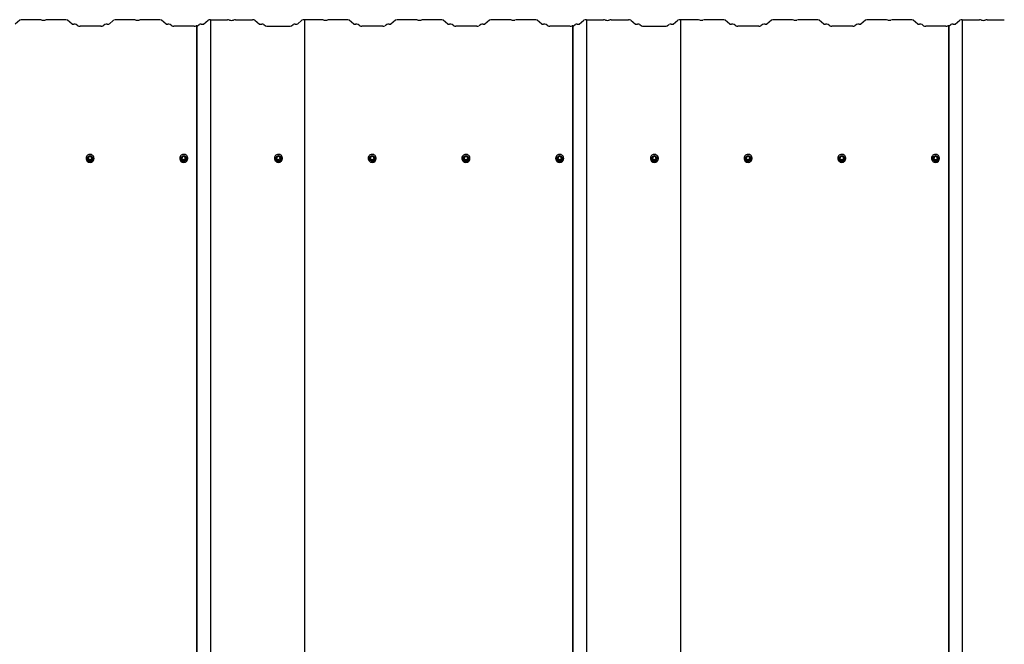
# Model space of a CAD drawing. Units: millimetres. Extents: x 5.22 to 12.37, y 4 to 8.98.
# Drawn here: x 7.17 to 9.13, y 7.74 to 8.98 of the extents above; entities that cross this region are included whole.
import ezdxf

# ---------------------------------------------------------------- set-up
doc = ezdxf.new("R2010")
doc.units = ezdxf.units.MM
doc.header["$LTSCALE"] = 75
doc.linetypes.add('SLD-Сплошная', pattern=[0])

msp = doc.modelspace()

# ---------------------------------------------------------------- linework, layer by layer
at = {"color": 7, "linetype": 'SLD-Сплошная', "lineweight": 25}
for p, q in [((7.1679, 8.9817), (7.1587, 8.974)), ((7.2078, 8.9825), (7.1736, 8.9825)), ((7.2574, 8.9825), (7.2233, 8.9825)), ((7.2724, 8.974), (7.2631, 8.9817)), ((7.3554, 8.9817), (7.3462, 8.974)), ((7.3953, 8.9825), (7.3611, 8.9825)), ((7.4449, 8.9825), (7.4108, 8.9825)), ((7.4599, 8.974), (7.4506, 8.9817)), ((7.5344, 8.974), (7.5437, 8.9817)), ((7.5486, 8.9824), (7.5828, 8.9824)), ((7.5486, 8.9824), (7.5486, 5.0432)), ((7.5983, 8.9824), (7.6324, 8.9824)), ((7.6373, 8.9817), (7.6466, 8.974)), ((7.7219, 8.974), (7.7312, 8.9817)), ((7.7703, 8.9825), (7.7361, 8.9825)), ((7.7361, 8.9825), (7.7361, 5.0433)), ((7.8199, 8.9825), (7.7858, 8.9825)), ((7.8349, 8.974), (7.8256, 8.9817)), ((7.9179, 8.9817), (7.9087, 8.974)), ((7.9578, 8.9825), (7.9236, 8.9825)), ((8.0074, 8.9825), (7.9733, 8.9825)), ((8.0224, 8.974), (8.0131, 8.9817)), ((8.1054, 8.9817), (8.0962, 8.974)), ((8.1453, 8.9825), (8.1111, 8.9825)), ((8.1949, 8.9825), (8.1608, 8.9825)), ((8.2099, 8.974), (8.2006, 8.9817)), ((8.2844, 8.974), (8.2937, 8.9817)), ((8.2986, 8.9824), (8.3328, 8.9824)), ((8.2986, 8.9824), (8.2986, 5.0432)), ((8.3483, 8.9824), (8.3824, 8.9824)), ((8.3873, 8.9817), (8.3966, 8.974)), ((8.4719, 8.974), (8.4812, 8.9817)), ((8.4861, 8.9825), (8.4861, 5.0433)), ((8.5203, 8.9825), (8.4861, 8.9825)), ((8.5699, 8.9825), (8.5358, 8.9825)), ((8.5849, 8.974), (8.5756, 8.9817)), ((8.6679, 8.9817), (8.6587, 8.974)), ((8.7078, 8.9825), (8.6736, 8.9825)), ((8.7574, 8.9825), (8.7233, 8.9825)), ((8.7724, 8.974), (8.7631, 8.9817)), ((8.8554, 8.9817), (8.8462, 8.974)), ((8.8953, 8.9825), (8.8611, 8.9825)), ((8.9449, 8.9825), (8.9108, 8.9825)), ((8.9599, 8.974), (8.9506, 8.9817)), ((9.0344, 8.974), (9.0437, 8.9817)), ((9.0486, 8.9824), (9.0828, 8.9824)), ((9.0486, 8.9824), (9.0486, 5.0432)), ((9.0983, 8.9824), (9.1324, 8.9824)), ((7.2842, 8.9701), (7.2808, 8.9729)), ((7.3302, 8.9695), (7.2883, 8.9695)), ((7.3377, 8.9729), (7.3344, 8.9701)), ((7.4715, 8.9703), (7.4683, 8.9729)), ((7.5159, 8.9697), (7.4756, 8.9697)), ((7.5208, 8.9706), (7.52, 8.9702)), ((7.5208, 8.9706), (7.5208, 5.0314)), ((7.5216, 8.9706), (7.5208, 8.9706)), ((7.5216, 8.9706), (7.5216, 5.0314)), ((7.5226, 8.9701), (7.5259, 8.9729)), ((7.6551, 8.9729), (7.6584, 8.9701)), ((7.6633, 8.9694), (7.7052, 8.9694)), ((7.7101, 8.9701), (7.7134, 8.9729)), ((7.8467, 8.9701), (7.8433, 8.9729)), ((7.8927, 8.9695), (7.8508, 8.9695)), ((7.9002, 8.9729), (7.8969, 8.9701)), ((8.0342, 8.9701), (8.0308, 8.9729)), ((8.0802, 8.9695), (8.0383, 8.9695)), ((8.0877, 8.9729), (8.0844, 8.9701)), ((8.2215, 8.9703), (8.2183, 8.9729)), ((8.2659, 8.9697), (8.2256, 8.9697)), ((8.2708, 8.9706), (8.27, 8.9702)), ((8.2708, 8.9706), (8.2708, 5.0314)), ((8.2716, 8.9706), (8.2708, 8.9706)), ((8.2716, 8.9706), (8.2716, 5.0314)), ((8.2726, 8.9701), (8.2759, 8.9729)), ((8.4051, 8.9729), (8.4084, 8.9701)), ((8.4133, 8.9694), (8.4552, 8.9694)), ((8.4601, 8.9701), (8.4634, 8.9729)), ((8.5967, 8.9701), (8.5933, 8.9729)), ((8.6427, 8.9695), (8.6008, 8.9695)), ((8.6502, 8.9729), (8.6469, 8.9701)), ((8.7842, 8.9701), (8.7808, 8.9729)), ((8.8302, 8.9695), (8.7883, 8.9695)), ((8.8377, 8.9729), (8.8344, 8.9701)), ((8.9715, 8.9703), (8.9683, 8.9729)), ((9.0159, 8.9697), (8.9756, 8.9697)), ((9.0208, 8.9706), (9.02, 8.9702)), ((9.0208, 8.9706), (9.0208, 5.0314)), ((9.0216, 8.9706), (9.0208, 8.9706)), ((9.0216, 8.9706), (9.0216, 5.0314)), ((9.0226, 8.9701), (9.0259, 8.9729)), ((7.3003, 8.7061), (7.3003, 8.7059)), ((7.303, 8.7062), (7.303, 8.7061)), ((7.3059, 8.7106), (7.3037, 8.7069)), ((7.3037, 8.7068), (7.3037, 8.7063)), ((7.3104, 8.7107), (7.3061, 8.7107)), ((7.3128, 8.7069), (7.3107, 8.7106)), ((7.3128, 8.7063), (7.3128, 8.7068)), ((7.3135, 8.7061), (7.3135, 8.7062)), ((7.3163, 8.7059), (7.3163, 8.7061)), ((7.4873, 8.7061), (7.4873, 8.7059)), ((7.49, 8.7062), (7.49, 8.7061)), ((7.4929, 8.7106), (7.4907, 8.7069)), ((7.4907, 8.7068), (7.4907, 8.7063)), ((7.4974, 8.7107), (7.4931, 8.7107)), ((7.4998, 8.7069), (7.4977, 8.7106)), ((7.4998, 8.7063), (7.4998, 8.7068)), ((7.5005, 8.7061), (7.5005, 8.7062)), ((7.5033, 8.7059), (7.5033, 8.7061)), ((7.6763, 8.7061), (7.6763, 8.7059)), ((7.679, 8.7062), (7.679, 8.7061)), ((7.6819, 8.7106), (7.6797, 8.7069)), ((7.6797, 8.7068), (7.6797, 8.7063)), ((7.6864, 8.7107), (7.6821, 8.7107)), ((7.6888, 8.7069), (7.6867, 8.7106)), ((7.6888, 8.7063), (7.6888, 8.7068)), ((7.6895, 8.7061), (7.6895, 8.7062)), ((7.6923, 8.7059), (7.6923, 8.7061)), ((7.8633, 8.7061), (7.8633, 8.7059)), ((7.866, 8.7062), (7.866, 8.7061)), ((7.8689, 8.7106), (7.8667, 8.7069)), ((7.8667, 8.7068), (7.8667, 8.7063)), ((7.8734, 8.7107), (7.8691, 8.7107)), ((7.8758, 8.7069), (7.8737, 8.7106)), ((7.8758, 8.7063), (7.8758, 8.7068)), ((7.8765, 8.7061), (7.8765, 8.7062)), ((7.8793, 8.7059), (7.8793, 8.7061)), ((8.0503, 8.7061), (8.0503, 8.7059)), ((8.053, 8.7062), (8.053, 8.7061)), ((8.0559, 8.7106), (8.0537, 8.7069)), ((8.0537, 8.7068), (8.0537, 8.7063)), ((8.0604, 8.7107), (8.0561, 8.7107)), ((8.0628, 8.7069), (8.0607, 8.7106)), ((8.0628, 8.7063), (8.0628, 8.7068)), ((8.0635, 8.7061), (8.0635, 8.7062)), ((8.0663, 8.7059), (8.0663, 8.7061)), ((8.2373, 8.7061), (8.2373, 8.7059)), ((8.24, 8.7062), (8.24, 8.7061)), ((8.2429, 8.7106), (8.2407, 8.7069)), ((8.2407, 8.7068), (8.2407, 8.7063)), ((8.2474, 8.7107), (8.2431, 8.7107)), ((8.2498, 8.7069), (8.2477, 8.7106)), ((8.2498, 8.7063), (8.2498, 8.7068)), ((8.2505, 8.7061), (8.2505, 8.7062)), ((8.2533, 8.7059), (8.2533, 8.7061)), ((8.4263, 8.7061), (8.4263, 8.7059)), ((8.429, 8.7062), (8.429, 8.7061)), ((8.4319, 8.7106), (8.4297, 8.7069)), ((8.4297, 8.7068), (8.4297, 8.7063)), ((8.4364, 8.7107), (8.4321, 8.7107)), ((8.4388, 8.7069), (8.4367, 8.7106)), ((8.4388, 8.7063), (8.4388, 8.7068)), ((8.4395, 8.7061), (8.4395, 8.7062)), ((8.4423, 8.7059), (8.4423, 8.7061)), ((8.6133, 8.7061), (8.6133, 8.7059)), ((8.616, 8.7062), (8.616, 8.7061)), ((8.6189, 8.7106), (8.6167, 8.7069)), ((8.6167, 8.7068), (8.6167, 8.7063)), ((8.6234, 8.7107), (8.6191, 8.7107)), ((8.6258, 8.7069), (8.6237, 8.7106)), ((8.6258, 8.7063), (8.6258, 8.7068)), ((8.6265, 8.7061), (8.6265, 8.7062)), ((8.6293, 8.7059), (8.6293, 8.7061)), ((8.8003, 8.7061), (8.8003, 8.7059)), ((8.803, 8.7062), (8.803, 8.7061)), ((8.8059, 8.7106), (8.8037, 8.7069)), ((8.8037, 8.7068), (8.8037, 8.7063)), ((8.8104, 8.7107), (8.8061, 8.7107)), ((8.8128, 8.7069), (8.8107, 8.7106)), ((8.8128, 8.7063), (8.8128, 8.7068)), ((8.8135, 8.7061), (8.8135, 8.7062)), ((8.8163, 8.7059), (8.8163, 8.7061)), ((8.9873, 8.7061), (8.9873, 8.7059)), ((8.99, 8.7062), (8.99, 8.7061)), ((8.9929, 8.7106), (8.9907, 8.7069)), ((8.9907, 8.7068), (8.9907, 8.7063)), ((8.9974, 8.7107), (8.9931, 8.7107)), ((8.9998, 8.7069), (8.9977, 8.7106)), ((8.9998, 8.7063), (8.9998, 8.7068)), ((9.0005, 8.7061), (9.0005, 8.7062)), ((9.0033, 8.7059), (9.0033, 8.7061))]:
    msp.add_line(p, q, dxfattribs=at)
at = {"color": 7, "linetype": 'SLD-Сплошная', "lineweight": 25, "flags": 128}
for points in [[(7.3003, 8.7061), (7.3004, 8.7044), (7.301, 8.7028), (7.3019, 8.7013), (7.3031, 8.7001), (7.3045, 8.6991), (7.3061, 8.6985), (7.3078, 8.6982), (7.3096, 8.6983), (7.3112, 8.6988), (7.3128, 8.6996), (7.3141, 8.7007), (7.3151, 8.702), (7.3158, 8.7036), (7.3162, 8.7052), (7.3162, 8.7069), (7.3158, 8.7086), (7.3151, 8.7102), (7.3141, 8.7115), (7.3128, 8.7126), (7.3112, 8.7134), (7.3096, 8.7139), (7.3078, 8.714), (7.3061, 8.7137), (7.3045, 8.7131), (7.3031, 8.7121), (7.3019, 8.7109), (7.301, 8.7094), (7.3004, 8.7078), (7.3003, 8.7061)], [(7.303, 8.7062), (7.3032, 8.7075), (7.3037, 8.7088), (7.3045, 8.7099), (7.3056, 8.7107), (7.3069, 8.7112), (7.3083, 8.7114), (7.3096, 8.7112), (7.3109, 8.7107), (7.312, 8.7099), (7.3128, 8.7088), (7.3133, 8.7075), (7.3135, 8.7062), (7.3133, 8.7049), (7.3128, 8.7036), (7.312, 8.7025), (7.3109, 8.7017), (7.3096, 8.7012), (7.3083, 8.701), (7.3069, 8.7012), (7.3056, 8.7017), (7.3045, 8.7025), (7.3037, 8.7036), (7.3032, 8.7049), (7.303, 8.7062)], [(7.4873, 8.7061), (7.4874, 8.7044), (7.488, 8.7028), (7.4889, 8.7013), (7.4901, 8.7001), (7.4915, 8.6991), (7.4931, 8.6985), (7.4948, 8.6982), (7.4966, 8.6983), (7.4982, 8.6988), (7.4998, 8.6996), (7.5011, 8.7007), (7.5021, 8.702), (7.5028, 8.7036), (7.5032, 8.7052), (7.5032, 8.7069), (7.5028, 8.7086), (7.5021, 8.7102), (7.5011, 8.7115), (7.4998, 8.7126), (7.4982, 8.7134), (7.4966, 8.7139), (7.4948, 8.714), (7.4931, 8.7137), (7.4915, 8.7131), (7.4901, 8.7121), (7.4889, 8.7109), (7.488, 8.7094), (7.4874, 8.7078), (7.4873, 8.7061)], [(7.49, 8.7062), (7.4902, 8.7075), (7.4907, 8.7088), (7.4915, 8.7099), (7.4926, 8.7107), (7.4939, 8.7112), (7.4953, 8.7114), (7.4966, 8.7112), (7.4979, 8.7107), (7.499, 8.7099), (7.4998, 8.7088), (7.5003, 8.7075), (7.5005, 8.7062), (7.5003, 8.7049), (7.4998, 8.7036), (7.499, 8.7025), (7.4979, 8.7017), (7.4966, 8.7012), (7.4953, 8.701), (7.4939, 8.7012), (7.4926, 8.7017), (7.4915, 8.7025), (7.4907, 8.7036), (7.4902, 8.7049), (7.49, 8.7062)], [(7.6763, 8.7061), (7.6764, 8.7044), (7.677, 8.7028), (7.6779, 8.7013), (7.6791, 8.7001), (7.6805, 8.6991), (7.6821, 8.6985), (7.6838, 8.6982), (7.6856, 8.6983), (7.6872, 8.6988), (7.6888, 8.6996), (7.6901, 8.7007), (7.6911, 8.702), (7.6918, 8.7036), (7.6922, 8.7052), (7.6922, 8.7069), (7.6918, 8.7086), (7.6911, 8.7102), (7.6901, 8.7115), (7.6888, 8.7126), (7.6872, 8.7134), (7.6856, 8.7139), (7.6838, 8.714), (7.6821, 8.7137), (7.6805, 8.7131), (7.6791, 8.7121), (7.6779, 8.7109), (7.677, 8.7094), (7.6764, 8.7078), (7.6763, 8.7061)], [(7.679, 8.7062), (7.6792, 8.7075), (7.6797, 8.7088), (7.6805, 8.7099), (7.6816, 8.7107), (7.6829, 8.7112), (7.6843, 8.7114), (7.6856, 8.7112), (7.6869, 8.7107), (7.688, 8.7099), (7.6888, 8.7088), (7.6893, 8.7075), (7.6895, 8.7062), (7.6893, 8.7049), (7.6888, 8.7036), (7.688, 8.7025), (7.6869, 8.7017), (7.6856, 8.7012), (7.6843, 8.701), (7.6829, 8.7012), (7.6816, 8.7017), (7.6805, 8.7025), (7.6797, 8.7036), (7.6792, 8.7049), (7.679, 8.7062)], [(7.8633, 8.7061), (7.8634, 8.7044), (7.864, 8.7028), (7.8649, 8.7013), (7.8661, 8.7001), (7.8675, 8.6991), (7.8691, 8.6985), (7.8708, 8.6982), (7.8726, 8.6983), (7.8742, 8.6988), (7.8758, 8.6996), (7.8771, 8.7007), (7.8781, 8.702), (7.8788, 8.7036), (7.8792, 8.7052), (7.8792, 8.7069), (7.8788, 8.7086), (7.8781, 8.7102), (7.8771, 8.7115), (7.8758, 8.7126), (7.8742, 8.7134), (7.8726, 8.7139), (7.8708, 8.714), (7.8691, 8.7137), (7.8675, 8.7131), (7.8661, 8.7121), (7.8649, 8.7109), (7.864, 8.7094), (7.8634, 8.7078), (7.8633, 8.7061)], [(7.866, 8.7062), (7.8662, 8.7075), (7.8667, 8.7088), (7.8675, 8.7099), (7.8686, 8.7107), (7.8699, 8.7112), (7.8713, 8.7114), (7.8726, 8.7112), (7.8739, 8.7107), (7.875, 8.7099), (7.8758, 8.7088), (7.8763, 8.7075), (7.8765, 8.7062), (7.8763, 8.7049), (7.8758, 8.7036), (7.875, 8.7025), (7.8739, 8.7017), (7.8726, 8.7012), (7.8713, 8.701), (7.8699, 8.7012), (7.8686, 8.7017), (7.8675, 8.7025), (7.8667, 8.7036), (7.8662, 8.7049), (7.866, 8.7062)], [(8.0503, 8.7061), (8.0504, 8.7044), (8.051, 8.7028), (8.0519, 8.7013), (8.0531, 8.7001), (8.0545, 8.6991), (8.0561, 8.6985), (8.0578, 8.6982), (8.0596, 8.6983), (8.0612, 8.6988), (8.0628, 8.6996), (8.0641, 8.7007), (8.0651, 8.702), (8.0658, 8.7036), (8.0662, 8.7052), (8.0662, 8.7069), (8.0658, 8.7086), (8.0651, 8.7102), (8.0641, 8.7115), (8.0628, 8.7126), (8.0612, 8.7134), (8.0596, 8.7139), (8.0578, 8.714), (8.0561, 8.7137), (8.0545, 8.7131), (8.0531, 8.7121), (8.0519, 8.7109), (8.051, 8.7094), (8.0504, 8.7078), (8.0503, 8.7061)], [(8.053, 8.7062), (8.0532, 8.7075), (8.0537, 8.7088), (8.0545, 8.7099), (8.0556, 8.7107), (8.0569, 8.7112), (8.0583, 8.7114), (8.0596, 8.7112), (8.0609, 8.7107), (8.062, 8.7099), (8.0628, 8.7088), (8.0633, 8.7075), (8.0635, 8.7062), (8.0633, 8.7049), (8.0628, 8.7036), (8.062, 8.7025), (8.0609, 8.7017), (8.0596, 8.7012), (8.0583, 8.701), (8.0569, 8.7012), (8.0556, 8.7017), (8.0545, 8.7025), (8.0537, 8.7036), (8.0532, 8.7049), (8.053, 8.7062)], [(8.2373, 8.7061), (8.2374, 8.7044), (8.238, 8.7028), (8.2389, 8.7013), (8.2401, 8.7001), (8.2415, 8.6991), (8.2431, 8.6985), (8.2448, 8.6982), (8.2466, 8.6983), (8.2482, 8.6988), (8.2498, 8.6996), (8.2511, 8.7007), (8.2521, 8.702), (8.2528, 8.7036), (8.2532, 8.7052), (8.2532, 8.7069), (8.2528, 8.7086), (8.2521, 8.7102), (8.2511, 8.7115), (8.2498, 8.7126), (8.2482, 8.7134), (8.2466, 8.7139), (8.2448, 8.714), (8.2431, 8.7137), (8.2415, 8.7131), (8.2401, 8.7121), (8.2389, 8.7109), (8.238, 8.7094), (8.2374, 8.7078), (8.2373, 8.7061)], [(8.24, 8.7062), (8.2402, 8.7075), (8.2407, 8.7088), (8.2415, 8.7099), (8.2426, 8.7107), (8.2439, 8.7112), (8.2453, 8.7114), (8.2466, 8.7112), (8.2479, 8.7107), (8.249, 8.7099), (8.2498, 8.7088), (8.2503, 8.7075), (8.2505, 8.7062), (8.2503, 8.7049), (8.2498, 8.7036), (8.249, 8.7025), (8.2479, 8.7017), (8.2466, 8.7012), (8.2453, 8.701), (8.2439, 8.7012), (8.2426, 8.7017), (8.2415, 8.7025), (8.2407, 8.7036), (8.2402, 8.7049), (8.24, 8.7062)], [(8.4263, 8.7061), (8.4264, 8.7044), (8.427, 8.7028), (8.4279, 8.7013), (8.4291, 8.7001), (8.4305, 8.6991), (8.4321, 8.6985), (8.4338, 8.6982), (8.4356, 8.6983), (8.4372, 8.6988), (8.4388, 8.6996), (8.4401, 8.7007), (8.4411, 8.702), (8.4418, 8.7036), (8.4422, 8.7052), (8.4422, 8.7069), (8.4418, 8.7086), (8.4411, 8.7102), (8.4401, 8.7115), (8.4388, 8.7126), (8.4372, 8.7134), (8.4356, 8.7139), (8.4338, 8.714), (8.4321, 8.7137), (8.4305, 8.7131), (8.4291, 8.7121), (8.4279, 8.7109), (8.427, 8.7094), (8.4264, 8.7078), (8.4263, 8.7061)], [(8.429, 8.7062), (8.4292, 8.7075), (8.4297, 8.7088), (8.4305, 8.7099), (8.4316, 8.7107), (8.4329, 8.7112), (8.4343, 8.7114), (8.4356, 8.7112), (8.4369, 8.7107), (8.438, 8.7099), (8.4388, 8.7088), (8.4393, 8.7075), (8.4395, 8.7062), (8.4393, 8.7049), (8.4388, 8.7036), (8.438, 8.7025), (8.4369, 8.7017), (8.4356, 8.7012), (8.4343, 8.701), (8.4329, 8.7012), (8.4316, 8.7017), (8.4305, 8.7025), (8.4297, 8.7036), (8.4292, 8.7049), (8.429, 8.7062)], [(8.6133, 8.7061), (8.6134, 8.7044), (8.614, 8.7028), (8.6149, 8.7013), (8.6161, 8.7001), (8.6175, 8.6991), (8.6191, 8.6985), (8.6208, 8.6982), (8.6226, 8.6983), (8.6242, 8.6988), (8.6258, 8.6996), (8.6271, 8.7007), (8.6281, 8.702), (8.6288, 8.7036), (8.6292, 8.7052), (8.6292, 8.7069), (8.6288, 8.7086), (8.6281, 8.7102), (8.6271, 8.7115), (8.6258, 8.7126), (8.6242, 8.7134), (8.6226, 8.7139), (8.6208, 8.714), (8.6191, 8.7137), (8.6175, 8.7131), (8.6161, 8.7121), (8.6149, 8.7109), (8.614, 8.7094), (8.6134, 8.7078), (8.6133, 8.7061)], [(8.616, 8.7062), (8.6162, 8.7075), (8.6167, 8.7088), (8.6175, 8.7099), (8.6186, 8.7107), (8.6199, 8.7112), (8.6213, 8.7114), (8.6226, 8.7112), (8.6239, 8.7107), (8.625, 8.7099), (8.6258, 8.7088), (8.6263, 8.7075), (8.6265, 8.7062), (8.6263, 8.7049), (8.6258, 8.7036), (8.625, 8.7025), (8.6239, 8.7017), (8.6226, 8.7012), (8.6213, 8.701), (8.6199, 8.7012), (8.6186, 8.7017), (8.6175, 8.7025), (8.6167, 8.7036), (8.6162, 8.7049), (8.616, 8.7062)], [(8.8003, 8.7061), (8.8004, 8.7044), (8.801, 8.7028), (8.8019, 8.7013), (8.8031, 8.7001), (8.8045, 8.6991), (8.8061, 8.6985), (8.8078, 8.6982), (8.8096, 8.6983), (8.8112, 8.6988), (8.8128, 8.6996), (8.8141, 8.7007), (8.8151, 8.702), (8.8158, 8.7036), (8.8162, 8.7052), (8.8162, 8.7069), (8.8158, 8.7086), (8.8151, 8.7102), (8.8141, 8.7115), (8.8128, 8.7126), (8.8112, 8.7134), (8.8096, 8.7139), (8.8078, 8.714), (8.8061, 8.7137), (8.8045, 8.7131), (8.8031, 8.7121), (8.8019, 8.7109), (8.801, 8.7094), (8.8004, 8.7078), (8.8003, 8.7061)], [(8.803, 8.7062), (8.8032, 8.7075), (8.8037, 8.7088), (8.8045, 8.7099), (8.8056, 8.7107), (8.8069, 8.7112), (8.8083, 8.7114), (8.8096, 8.7112), (8.8109, 8.7107), (8.812, 8.7099), (8.8128, 8.7088), (8.8133, 8.7075), (8.8135, 8.7062), (8.8133, 8.7049), (8.8128, 8.7036), (8.812, 8.7025), (8.8109, 8.7017), (8.8096, 8.7012), (8.8083, 8.701), (8.8069, 8.7012), (8.8056, 8.7017), (8.8045, 8.7025), (8.8037, 8.7036), (8.8032, 8.7049), (8.803, 8.7062)], [(8.9873, 8.7061), (8.9874, 8.7044), (8.988, 8.7028), (8.9889, 8.7013), (8.9901, 8.7001), (8.9915, 8.6991), (8.9931, 8.6985), (8.9948, 8.6982), (8.9966, 8.6983), (8.9982, 8.6988), (8.9998, 8.6996), (9.0011, 8.7007), (9.0021, 8.702), (9.0028, 8.7036), (9.0032, 8.7052), (9.0032, 8.7069), (9.0028, 8.7086), (9.0021, 8.7102), (9.0011, 8.7115), (8.9998, 8.7126), (8.9982, 8.7134), (8.9966, 8.7139), (8.9948, 8.714), (8.9931, 8.7137), (8.9915, 8.7131), (8.9901, 8.7121), (8.9889, 8.7109), (8.988, 8.7094), (8.9874, 8.7078), (8.9873, 8.7061)], [(8.99, 8.7062), (8.9902, 8.7075), (8.9907, 8.7088), (8.9915, 8.7099), (8.9926, 8.7107), (8.9939, 8.7112), (8.9953, 8.7114), (8.9966, 8.7112), (8.9979, 8.7107), (8.999, 8.7099), (8.9998, 8.7088), (9.0003, 8.7075), (9.0005, 8.7062), (9.0003, 8.7049), (8.9998, 8.7036), (8.999, 8.7025), (8.9979, 8.7017), (8.9966, 8.7012), (8.9953, 8.701), (8.9939, 8.7012), (8.9926, 8.7017), (8.9915, 8.7025), (8.9907, 8.7036), (8.9902, 8.7049), (8.99, 8.7062)]]:
    msp.add_lwpolyline(points, dxfattribs=at)
at = {"color": 7, "linetype": 'SLD-Сплошная', "lineweight": 25}
for centre in [(7.3082, 8.7068), (7.4952, 8.7068), (7.6842, 8.7068), (7.8712, 8.7068), (8.0582, 8.7068), (8.2452, 8.7068), (8.4342, 8.7068), (8.6212, 8.7068), (8.8082, 8.7068), (8.9952, 8.7068)]:
    msp.add_circle(centre, 0.00346, dxfattribs=at)
for centre, radius, start, end in [((7.1726, 8.9694), 0.0131, 85.5463, 110.5329), ((7.2085, 8.9709), 0.0117, 70.8696, 93.8089), ((7.2155, 8.9921), 0.0107, 252.884, 287.116), ((7.2225, 8.9709), 0.0117, 86.1911, 109.1304), ((7.2585, 8.9694), 0.0131, 69.4671, 94.4537), ((7.3601, 8.9694), 0.0131, 85.5463, 110.5329), ((7.396, 8.9709), 0.0117, 70.8696, 93.8089), ((7.403, 8.9921), 0.0107, 252.884, 287.116), ((7.41, 8.9709), 0.0117, 86.1911, 109.1304), ((7.446, 8.9694), 0.0131, 69.4671, 94.4537), ((7.5477, 8.971), 0.0114, 85.5463, 110.5329), ((7.5834, 8.9726), 0.00983, 70.8696, 93.8089), ((7.5905, 8.9945), 0.0132, 252.884, 287.116), ((7.5976, 8.9726), 0.00983, 86.1911, 109.1304), ((7.6333, 8.971), 0.0114, 69.4671, 94.4537), ((7.7352, 8.971), 0.0114, 85.5463, 110.5329), ((7.771, 8.9709), 0.0117, 70.8696, 93.8089), ((7.778, 8.9921), 0.0107, 252.884, 287.116), ((7.785, 8.9709), 0.0117, 86.1911, 109.1304), ((7.821, 8.9694), 0.0131, 69.4671, 94.4537), ((7.9226, 8.9694), 0.0131, 85.5463, 110.5329), ((7.9585, 8.9709), 0.0117, 70.8696, 93.8089), ((7.9655, 8.9921), 0.0107, 252.884, 287.116), ((7.9725, 8.9709), 0.0117, 86.1911, 109.1304), ((8.0085, 8.9694), 0.0131, 69.4671, 94.4537), ((8.1101, 8.9694), 0.0131, 85.5463, 110.5329), ((8.146, 8.9709), 0.0117, 70.8696, 93.8089), ((8.153, 8.9921), 0.0107, 252.884, 287.116), ((8.16, 8.9709), 0.0117, 86.1911, 109.1304), ((8.196, 8.9694), 0.0131, 69.4671, 94.4537), ((8.2977, 8.971), 0.0114, 85.5463, 110.5329), ((8.3334, 8.9726), 0.00983, 70.8696, 93.8089), ((8.3405, 8.9945), 0.0132, 252.884, 287.116), ((8.3476, 8.9726), 0.00983, 86.1911, 109.1304), ((8.3833, 8.971), 0.0114, 69.4671, 94.4537), ((8.4852, 8.971), 0.0114, 85.5463, 110.5329), ((8.521, 8.9709), 0.0117, 70.8696, 93.8089), ((8.528, 8.9921), 0.0107, 252.884, 287.116), ((8.535, 8.9709), 0.0117, 86.1911, 109.1304), ((8.571, 8.9694), 0.0131, 69.4671, 94.4537), ((8.6726, 8.9694), 0.0131, 85.5463, 110.5329), ((8.7085, 8.9709), 0.0117, 70.8696, 93.8089), ((8.7155, 8.9921), 0.0107, 252.884, 287.116), ((8.7225, 8.9709), 0.0117, 86.1911, 109.1304), ((8.7585, 8.9694), 0.0131, 69.4671, 94.4537), ((8.8601, 8.9694), 0.0131, 85.5463, 110.5329), ((8.896, 8.9709), 0.0117, 70.8696, 93.8089), ((8.903, 8.9921), 0.0107, 252.884, 287.116), ((8.91, 8.9709), 0.0117, 86.1911, 109.1304), ((8.946, 8.9694), 0.0131, 69.4671, 94.4537), ((9.0477, 8.971), 0.0114, 85.5463, 110.5329), ((9.0834, 8.9726), 0.00983, 70.8696, 93.8089), ((9.0905, 8.9945), 0.0132, 252.884, 287.116), ((9.0976, 8.9726), 0.00983, 86.1911, 109.1304), ((7.2751, 8.9815), 0.008, 250.0552, 275.1202), ((7.2768, 8.9619), 0.0117, 70.0552, 95.1202), ((7.2876, 8.9792), 0.00971, 249.4671, 274.4537), ((7.3309, 8.9792), 0.00971, 265.5463, 290.5329), ((7.3417, 8.9619), 0.0117, 84.8798, 109.9448), ((7.3434, 8.9815), 0.008, 264.8798, 289.9448), ((7.4626, 8.9815), 0.008, 250.0552, 275.1202), ((7.4643, 8.9619), 0.0117, 70.0552, 95.1202), ((7.4749, 8.9794), 0.00971, 249.4671, 274.4537), ((7.5166, 8.9812), 0.0115, 266.9684, 287.2995), ((7.5212, 8.9724), 0.00274, 278.3145, 301.5016), ((7.5293, 8.9636), 0.00984, 84.8798, 109.9448), ((7.531, 8.9832), 0.00984, 264.8798, 289.9448), ((7.65, 8.9832), 0.00984, 250.0552, 275.1202), ((7.6517, 8.9636), 0.00984, 70.0552, 95.1202), ((7.6624, 8.9808), 0.0114, 249.4671, 274.4537), ((7.7061, 8.9808), 0.0114, 265.5463, 290.5329), ((7.7168, 8.9636), 0.00984, 84.8798, 109.9448), ((7.7185, 8.9832), 0.00984, 264.8798, 289.9448), ((7.8376, 8.9815), 0.008, 250.0552, 275.1202), ((7.8393, 8.9619), 0.0117, 70.0552, 95.1202), ((7.8501, 8.9792), 0.00971, 249.4671, 274.4537), ((7.8934, 8.9792), 0.00971, 265.5463, 290.5329), ((7.9042, 8.9619), 0.0117, 84.8798, 109.9448), ((7.9059, 8.9815), 0.008, 264.8798, 289.9448), ((8.0251, 8.9815), 0.008, 250.0552, 275.1202), ((8.0268, 8.9619), 0.0117, 70.0552, 95.1202), ((8.0376, 8.9792), 0.00971, 249.4671, 274.4537), ((8.0809, 8.9792), 0.00971, 265.5463, 290.5329), ((8.0917, 8.9619), 0.0117, 84.8798, 109.9448), ((8.0934, 8.9815), 0.008, 264.8798, 289.9448), ((8.2126, 8.9815), 0.008, 250.0552, 275.1202), ((8.2143, 8.9619), 0.0117, 70.0552, 95.1202), ((8.2249, 8.9794), 0.00971, 249.4671, 274.4537), ((8.2666, 8.9812), 0.0115, 266.9684, 287.2995), ((8.2712, 8.9724), 0.00274, 278.3145, 301.5016), ((8.2793, 8.9636), 0.00984, 84.8798, 109.9448), ((8.281, 8.9832), 0.00984, 264.8798, 289.9448), ((8.4, 8.9832), 0.00984, 250.0552, 275.1202), ((8.4017, 8.9636), 0.00984, 70.0552, 95.1202), ((8.4124, 8.9808), 0.0114, 249.4671, 274.4537), ((8.4561, 8.9808), 0.0114, 265.5463, 290.5329), ((8.4668, 8.9636), 0.00984, 84.8798, 109.9448), ((8.4685, 8.9832), 0.00984, 264.8798, 289.9448), ((8.5876, 8.9815), 0.008, 250.0552, 275.1202), ((8.5893, 8.9619), 0.0117, 70.0552, 95.1202), ((8.6001, 8.9792), 0.00971, 249.4671, 274.4537), ((8.6434, 8.9792), 0.00971, 265.5463, 290.5329), ((8.6542, 8.9619), 0.0117, 84.8798, 109.9448), ((8.6559, 8.9815), 0.008, 264.8798, 289.9448), ((8.7751, 8.9815), 0.008, 250.0552, 275.1202), ((8.7768, 8.9619), 0.0117, 70.0552, 95.1202), ((8.7876, 8.9792), 0.00971, 249.4671, 274.4537), ((8.8309, 8.9792), 0.00971, 265.5463, 290.5329), ((8.8417, 8.9619), 0.0117, 84.8798, 109.9448), ((8.8434, 8.9815), 0.008, 264.8798, 289.9448), ((8.9626, 8.9815), 0.008, 250.0552, 275.1202), ((8.9643, 8.9619), 0.0117, 70.0552, 95.1202), ((8.9749, 8.9794), 0.00971, 249.4671, 274.4537), ((9.0166, 8.9812), 0.0115, 266.9684, 287.2995), ((9.0212, 8.9724), 0.00274, 278.3145, 301.5016), ((9.0293, 8.9636), 0.00984, 84.8798, 109.9448), ((9.031, 8.9832), 0.00984, 264.8798, 289.9448), ((7.3083, 8.706), 0.008, 180.6621, 359.3379), ((7.3083, 8.7062), 0.00525, 180.6353, 359.3647), ((7.304, 8.7068), 0.0003, 149.6187, 180), ((7.304, 8.7063), 0.000292, 180.0245, 210.417), ((7.3114, 8.7049), 0.00742, 142.9927, 156.2448), ((7.3114, 8.7087), 0.00741, 203.7447, 217.0178), ((7.3083, 8.7067), 0.0035, 0.6101, 179.3899), ((7.3061, 8.7104), 0.0003, 90, 149.6187), ((7.3083, 8.7028), 0.00769, 83.5362, 96.4638), ((7.3083, 8.7108), 0.00762, 263.4761, 276.5239), ((7.3104, 8.7104), 0.0003, 30.3813, 90), ((7.3051, 8.7049), 0.00741, 23.7496, 37.0129), ((7.3051, 8.7087), 0.00738, 322.9602, 336.2773), ((7.3125, 8.7068), 0.0003, 0, 30.3813), ((7.3125, 8.7063), 0.000292, 329.583, 359.9755), ((7.4953, 8.706), 0.008, 180.6621, 359.3379), ((7.4953, 8.7062), 0.00525, 180.6353, 359.3647), ((7.491, 8.7068), 0.0003, 149.6187, 180), ((7.491, 8.7063), 0.000292, 180.0245, 210.417), ((7.4984, 8.7049), 0.00742, 142.9927, 156.2448), ((7.4984, 8.7087), 0.00741, 203.7447, 217.0178), ((7.4953, 8.7067), 0.0035, 0.5935, 179.4065), ((7.4931, 8.7104), 0.0003, 90, 149.6187), ((7.4953, 8.7028), 0.00769, 83.5362, 96.4638), ((7.4953, 8.7108), 0.00762, 263.4761, 276.5239), ((7.4974, 8.7104), 0.0003, 30.3813, 90), ((7.4921, 8.7049), 0.00741, 23.7496, 37.0129), ((7.4921, 8.7087), 0.00738, 322.9602, 336.2773), ((7.4995, 8.7068), 0.0003, 0, 30.3813), ((7.4995, 8.7063), 0.000292, 329.583, 359.9755), ((7.6843, 8.706), 0.008, 180.6621, 359.3379), ((7.6843, 8.7062), 0.00525, 180.6353, 359.3647), ((7.68, 8.7068), 0.0003, 149.6187, 180), ((7.68, 8.7063), 0.000292, 180.0245, 210.417), ((7.6874, 8.7049), 0.00742, 142.9927, 156.2448), ((7.6874, 8.7087), 0.00741, 203.7447, 217.0178), ((7.6843, 8.7067), 0.0035, 0.5935, 179.4065), ((7.6821, 8.7104), 0.0003, 90, 149.6187), ((7.6843, 8.7028), 0.00769, 83.5362, 96.4638), ((7.6843, 8.7108), 0.00762, 263.4761, 276.5239), ((7.6864, 8.7104), 0.0003, 30.3813, 90), ((7.6811, 8.7049), 0.00741, 23.7496, 37.0129), ((7.6811, 8.7087), 0.00738, 322.9602, 336.2773), ((7.6885, 8.7068), 0.0003, 0, 30.3813), ((7.6885, 8.7063), 0.000292, 329.583, 359.9755), ((7.8713, 8.706), 0.008, 180.6621, 359.3379), ((7.8713, 8.7062), 0.00525, 180.6353, 359.3647), ((7.867, 8.7068), 0.0003, 149.6187, 180), ((7.867, 8.7063), 0.000292, 180.0245, 210.417), ((7.8744, 8.7049), 0.00742, 142.9927, 156.2448), ((7.8744, 8.7087), 0.00741, 203.7447, 217.0178), ((7.8713, 8.7067), 0.0035, 0.6101, 179.3899), ((7.8691, 8.7104), 0.0003, 90, 149.6187), ((7.8713, 8.7028), 0.00769, 83.5362, 96.4638), ((7.8713, 8.7108), 0.00762, 263.4761, 276.5239), ((7.8734, 8.7104), 0.0003, 30.3813, 90), ((7.8681, 8.7049), 0.00741, 23.7496, 37.0129), ((7.8681, 8.7087), 0.00738, 322.9602, 336.2773), ((7.8755, 8.7068), 0.0003, 0, 30.3813), ((7.8755, 8.7063), 0.000292, 329.583, 359.9755), ((8.0583, 8.706), 0.008, 180.6621, 359.3379), ((8.0583, 8.7062), 0.00525, 180.6353, 359.3647), ((8.054, 8.7068), 0.0003, 149.6187, 180), ((8.054, 8.7063), 0.000292, 180.0245, 210.417), ((8.0614, 8.7049), 0.00742, 142.9927, 156.2448), ((8.0614, 8.7087), 0.00741, 203.7447, 217.0178), ((8.0583, 8.7067), 0.0035, 0.6101, 179.3899), ((8.0561, 8.7104), 0.0003, 90, 149.6187), ((8.0583, 8.7028), 0.00769, 83.5362, 96.4638), ((8.0583, 8.7108), 0.00762, 263.4761, 276.5239), ((8.0604, 8.7104), 0.0003, 30.3813, 90), ((8.0551, 8.7049), 0.00741, 23.7496, 37.0129), ((8.0551, 8.7087), 0.00738, 322.9602, 336.2773), ((8.0625, 8.7068), 0.0003, 0, 30.3813), ((8.0625, 8.7063), 0.000292, 329.583, 359.9755), ((8.2453, 8.706), 0.008, 180.6621, 359.3379), ((8.2453, 8.7062), 0.00525, 180.6353, 359.3647), ((8.241, 8.7068), 0.0003, 149.6187, 180), ((8.241, 8.7063), 0.000292, 180.0245, 210.417), ((8.2484, 8.7049), 0.00742, 142.9927, 156.2448), ((8.2484, 8.7087), 0.00741, 203.7447, 217.0178), ((8.2453, 8.7067), 0.0035, 0.6101, 179.3899), ((8.2431, 8.7104), 0.0003, 90, 149.6187), ((8.2453, 8.7028), 0.00769, 83.5362, 96.4638), ((8.2453, 8.7108), 0.00762, 263.4761, 276.5239), ((8.2474, 8.7104), 0.0003, 30.3813, 90), ((8.2421, 8.7049), 0.00741, 23.7496, 37.0129), ((8.2421, 8.7087), 0.00738, 322.9602, 336.2773), ((8.2495, 8.7068), 0.0003, 0, 30.3813), ((8.2495, 8.7063), 0.000292, 329.583, 359.9755), ((8.4343, 8.706), 0.008, 180.6621, 359.3379), ((8.4343, 8.7062), 0.00525, 180.6353, 359.3647), ((8.43, 8.7068), 0.0003, 149.6187, 180), ((8.43, 8.7063), 0.000292, 180.0245, 210.417), ((8.4374, 8.7049), 0.00742, 142.9927, 156.2448), ((8.4374, 8.7087), 0.00741, 203.7447, 217.0178), ((8.4343, 8.7067), 0.0035, 0.6101, 179.3899), ((8.4321, 8.7104), 0.0003, 90, 149.6187), ((8.4343, 8.7028), 0.00769, 83.5362, 96.4638), ((8.4343, 8.7108), 0.00762, 263.4761, 276.5239), ((8.4364, 8.7104), 0.0003, 30.3813, 90), ((8.4311, 8.7049), 0.00741, 23.7496, 37.0129), ((8.4311, 8.7087), 0.00738, 322.9602, 336.2773), ((8.4385, 8.7068), 0.0003, 0, 30.3813), ((8.4385, 8.7063), 0.000292, 329.583, 359.9755), ((8.6213, 8.706), 0.008, 180.6621, 359.3379), ((8.6213, 8.7062), 0.00525, 180.6353, 359.3647), ((8.617, 8.7068), 0.0003, 149.6187, 180), ((8.617, 8.7063), 0.000292, 180.0245, 210.417), ((8.6244, 8.7049), 0.00742, 142.9927, 156.2448), ((8.6244, 8.7087), 0.00741, 203.7447, 217.0178), ((8.6213, 8.7067), 0.0035, 0.6101, 179.3899), ((8.6191, 8.7104), 0.0003, 90, 149.6187), ((8.6213, 8.7028), 0.00769, 83.5362, 96.4638), ((8.6213, 8.7108), 0.00762, 263.4761, 276.5239), ((8.6234, 8.7104), 0.0003, 30.3813, 90), ((8.6181, 8.7049), 0.00741, 23.7496, 37.0129), ((8.6181, 8.7087), 0.00738, 322.9602, 336.2773), ((8.6255, 8.7068), 0.0003, 0, 30.3813), ((8.6255, 8.7063), 0.000292, 329.583, 359.9755), ((8.8083, 8.706), 0.008, 180.6621, 359.3379), ((8.8083, 8.7062), 0.00525, 180.6353, 359.3647), ((8.804, 8.7068), 0.0003, 149.6187, 180), ((8.804, 8.7063), 0.000292, 180.0245, 210.417), ((8.8114, 8.7049), 0.00742, 142.9927, 156.2448), ((8.8114, 8.7087), 0.00741, 203.7447, 217.0178), ((8.8083, 8.7067), 0.0035, 0.6101, 179.3899), ((8.8061, 8.7104), 0.0003, 90, 149.6187), ((8.8083, 8.7028), 0.00769, 83.5362, 96.4638), ((8.8083, 8.7108), 0.00762, 263.4761, 276.5239), ((8.8104, 8.7104), 0.0003, 30.3813, 90), ((8.8051, 8.7049), 0.00741, 23.7496, 37.0129), ((8.8051, 8.7087), 0.00738, 322.9602, 336.2773), ((8.8125, 8.7068), 0.0003, 0, 30.3813), ((8.8125, 8.7063), 0.000292, 329.583, 359.9755), ((8.9953, 8.706), 0.008, 180.6621, 359.3379), ((8.9953, 8.7062), 0.00525, 180.6353, 359.3647), ((8.991, 8.7068), 0.0003, 149.6187, 180), ((8.991, 8.7063), 0.000292, 180.0245, 210.417), ((8.9984, 8.7049), 0.00742, 142.9927, 156.2448), ((8.9984, 8.7087), 0.00741, 203.7447, 217.0178), ((8.9953, 8.7067), 0.0035, 0.5935, 179.4065), ((8.9931, 8.7104), 0.0003, 90, 149.6187), ((8.9953, 8.7028), 0.00769, 83.5362, 96.4638), ((8.9953, 8.7108), 0.00762, 263.4761, 276.5239), ((8.9974, 8.7104), 0.0003, 30.3813, 90), ((8.9921, 8.7049), 0.00741, 23.7496, 37.0129), ((8.9921, 8.7087), 0.00738, 322.9602, 336.2773), ((8.9995, 8.7068), 0.0003, 0, 30.3813), ((8.9995, 8.7063), 0.000292, 329.583, 359.9755)]:
    msp.add_arc(centre, radius, start, end, dxfattribs=at)

doc.saveas('drawing.dxf')
